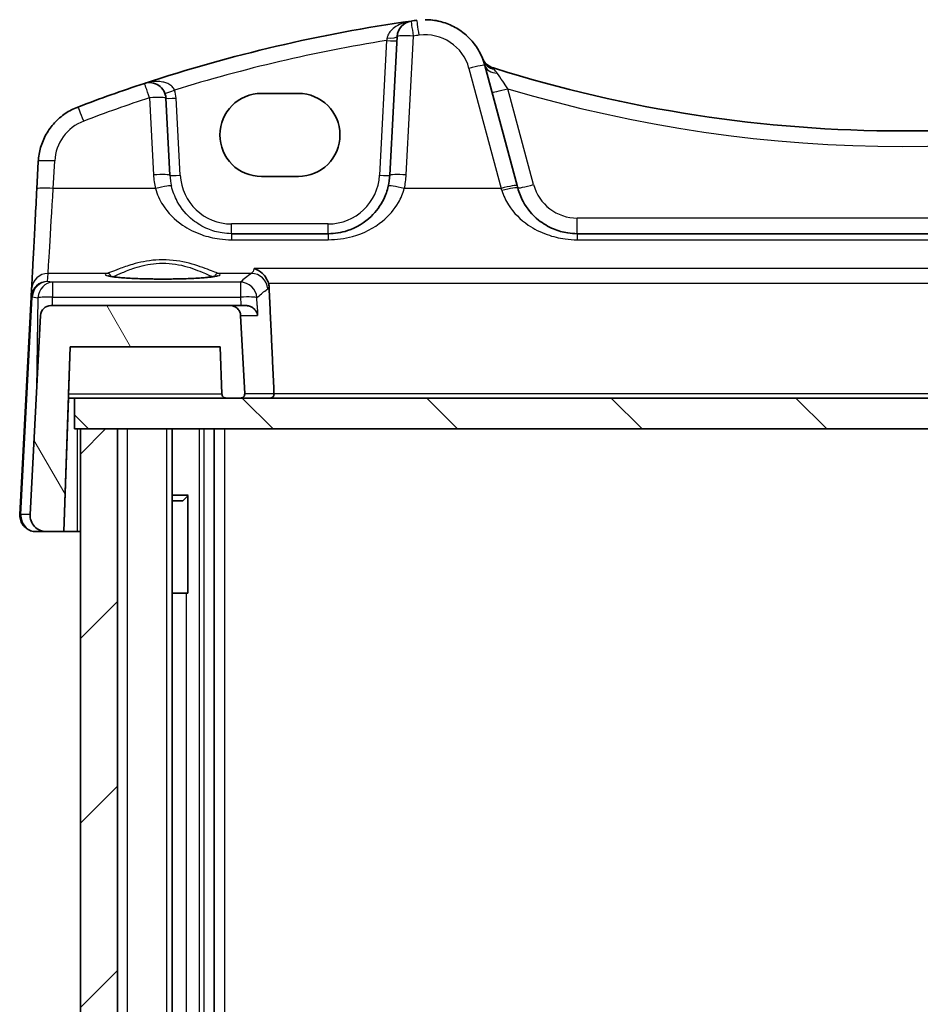
# Model space of a CAD drawing. Units: millimetres. Extents: x 22 to 2603, y 12 to 574.
# Drawn here: x 1228 to 1271, y 253 to 301 of the extents above; entities that cross this region are included whole.
import ezdxf

# ---------------------------------------------------------------- set-up
doc = ezdxf.new("R2010")
doc.units = ezdxf.units.MM
doc.header["$LTSCALE"] = 1.5
doc.layers.add('Hatch (ISO)', color=1, linetype='Continuous', lineweight=18, true_color=0xff0000)
doc.layers.add('Visible (ISO)', color=7, linetype='Continuous', lineweight=35)
doc.layers.add('Visible Narrow (ISO)', color=7, linetype='Continuous', lineweight=25)

msp = doc.modelspace()

# ---------------------------------------------------------------- hatches: boundary and pattern name
at = {"layer": 'Hatch (ISO)'}
h = msp.add_hatch(dxfattribs=at)
h.set_pattern_fill('ANSI31', color=256, scale=50.8, angle=75.00018, style=0)
h.set_pattern_definition([(120.0002, (589.25, 15.53), (-5.49925, -3.175017), [])])
edge = h.paths.add_edge_path()
edge.add_spline(control_points=[(1237.4204, 282.5639), (1237.4212, 282.5409), (1237.4269, 282.515), (1237.4449, 282.4715), (1237.4614, 282.4469), (1237.4963, 282.412), (1237.5209, 282.3956), (1237.5665, 282.3767), (1237.5956, 282.3709), (1237.6203, 282.3709)], knot_values=[0.0006874, 0.0006874, 0.0006874, 0.0006874, 0.0074048, 0.0074048, 0.0148096, 0.0148096, 0.0222144, 0.0222144, 0.0296193, 0.0296193, 0.0296193, 0.0296193], degree=3, periodic=0)
edge.add_line((1237.6203, 282.3709), (1238.3291, 282.3709))
edge.add_spline(control_points=[(1238.3291, 282.3709), (1238.3538, 282.3709), (1238.3828, 282.3767), (1238.4284, 282.3956), (1238.453, 282.412), (1238.488, 282.4469), (1238.5044, 282.4715), (1238.5233, 282.5171), (1238.5291, 282.5462), (1238.5291, 282.5743), (1238.529, 282.5778), (1238.5288, 282.5813)], knot_values=[0.0296193, 0.0296193, 0.0296193, 0.0296193, 0.0370241, 0.0370241, 0.0444289, 0.0444289, 0.0518337, 0.0518337, 0.0592385, 0.0592385, 0.0602627, 0.0602627, 0.0602627, 0.0602627], degree=3, periodic=0)
edge.add_line((1238.5288, 282.5813), (1238.3288, 286.397))
edge.add_spline(control_points=[(1238.3288, 286.397), (1238.3259, 286.4524), (1238.3118, 286.5131), (1238.2678, 286.6192), (1238.2267, 286.6808), (1238.1394, 286.7681), (1238.0779, 286.8092), (1237.9639, 286.8564), (1237.8912, 286.8709), (1237.8295, 286.8709)], knot_values=[0.1506566, 0.1506566, 0.1506566, 0.1506566, 0.1666083, 0.1666083, 0.1851203, 0.1851203, 0.2036324, 0.2036324, 0.2221444, 0.2221444, 0.2221444, 0.2221444], degree=3, periodic=0)
edge.add_line((1237.8295, 286.8709), (1229.0908, 286.8709))
edge.add_ellipse((1229.0908, 286.3709), major_axis=(0.3627, 0.3442), ratio=1, start_angle=46.5, end_angle=133.5)
edge.add_line((1228.5915, 286.397), (1228.084, 276.7127))
edge.add_ellipse((1228.8829, 276.6709), major_axis=(-0.5803, -0.5507), ratio=1, start_angle=313.5, end_angle=406.5)
edge.add_line((1228.8829, 275.8709), (1229.7255, 275.8709))
edge.add_line((1229.7255, 275.8709), (1230.0398, 284.8709))
edge.add_line((1230.0398, 284.8709), (1237.3398, 284.8709))
edge.add_line((1237.3398, 284.8709), (1237.4204, 282.5639))
edge = h.paths.add_edge_path()
edge.add_spline(control_points=[(1303.2502, 286.8709), (1303.1884, 286.8709), (1303.1158, 286.8564), (1303.0018, 286.8092), (1302.9402, 286.7681), (1302.853, 286.6808), (1302.8118, 286.6192), (1302.7679, 286.5131), (1302.7537, 286.4524), (1302.7508, 286.397)], knot_values=[0.0740481, 0.0740481, 0.0740481, 0.0740481, 0.0925602, 0.0925602, 0.1110722, 0.1110722, 0.1295842, 0.1295842, 0.1455359, 0.1455359, 0.1455359, 0.1455359], degree=3, periodic=0)
edge.add_line((1302.7508, 286.397), (1302.5509, 282.5813))
edge.add_spline(control_points=[(1302.5509, 282.5813), (1302.5507, 282.5778), (1302.5506, 282.5743), (1302.5506, 282.5462), (1302.5564, 282.5171), (1302.5753, 282.4715), (1302.5917, 282.4469), (1302.6266, 282.412), (1302.6513, 282.3956), (1302.6969, 282.3767), (1302.7259, 282.3709), (1302.7506, 282.3709)], knot_values=[0.0582144, 0.0582144, 0.0582144, 0.0582144, 0.0592385, 0.0592385, 0.0666433, 0.0666433, 0.0740481, 0.0740481, 0.0814529, 0.0814529, 0.0888578, 0.0888578, 0.0888578, 0.0888578], degree=3, periodic=0)
edge.add_line((1302.7506, 282.3709), (1303.4594, 282.3709))
edge.add_spline(control_points=[(1303.4594, 282.3709), (1303.4841, 282.3709), (1303.5131, 282.3767), (1303.5587, 282.3956), (1303.5834, 282.412), (1303.6183, 282.4469), (1303.6347, 282.4715), (1303.6527, 282.515), (1303.6585, 282.5409), (1303.6593, 282.5639)], knot_values=[0.0888578, 0.0888578, 0.0888578, 0.0888578, 0.0962626, 0.0962626, 0.1036674, 0.1036674, 0.1110722, 0.1110722, 0.1177896, 0.1177896, 0.1177896, 0.1177896], degree=3, periodic=0)
edge.add_line((1303.6593, 282.5639), (1303.7398, 284.8709))
edge.add_line((1303.7398, 284.8709), (1311.0398, 284.8709))
edge.add_line((1311.0398, 284.8709), (1311.3541, 275.8709))
edge.add_line((1311.3541, 275.8709), (1312.1968, 275.8709))
edge.add_ellipse((1312.1968, 276.6709), major_axis=(0.5803, -0.5507), ratio=1, start_angle=313.5, end_angle=406.5)
edge.add_line((1312.9957, 276.7127), (1312.4882, 286.397))
edge.add_ellipse((1311.9889, 286.3709), major_axis=(-0.3627, 0.3442), ratio=1, start_angle=226.5, end_angle=313.5)
edge.add_line((1311.9889, 286.8709), (1303.2502, 286.8709))
h = msp.add_hatch(dxfattribs=at)
h.set_pattern_fill('ANSI31', color=256, scale=50.8, angle=90.00021, style=0)
h.set_pattern_definition([(135.0002, (589.25, 15.53), (-4.49011, -4.490145), [])])
h.paths.add_polyline_path([(1310.8398, 282.3709), (1303.4594, 282.3709), (1302.7506, 282.3709), (1238.3291, 282.3709), (1237.6203, 282.3709), (1230.2398, 282.3709), (1230.2398, 280.8709), (1230.5398, 280.8709), (1232.3398, 280.8709), (1308.7398, 280.8709), (1310.5398, 280.8709), (1310.8398, 280.8709)])
h = msp.add_hatch(dxfattribs=at)
h.set_pattern_fill('ANSI31', color=256, scale=50.8, style=0)
h.set_pattern_definition([(45, (589.25, 15.53), (-4.49013, 4.49013), [])])
h.paths.add_polyline_path([(1310.5398, 280.8709), (1308.7398, 280.8709), (1308.7398, 224.8709), (1310.5398, 224.8709)])
h.paths.add_polyline_path([(1232.3398, 280.8709), (1230.5398, 280.8709), (1230.5398, 224.8709), (1232.3398, 224.8709)])

# ---------------------------------------------------------------- linework, layer by layer
at = {"layer": 'Visible (ISO)'}
for p, q in [((1247.3149, 300.7837), (1247.3149, 300.7837)), ((1245.9429, 299.9669), (1245.5889, 293.2139)), ((1251.779, 292.7147), (1250.2127, 298.5601)), ((1239.34, 297.1961), (1241.14, 297.1961)), ((1234.8909, 293.2139), (1234.6943, 296.9654)), ((1228.4842, 293.8881), (1228.414, 292.5495)), ((1241.14, 293.1531), (1239.34, 293.1531)), ((1242.593, 290.3709), (1237.8868, 290.3709)), ((1286.3709, 290.3709), (1254.709, 290.3709)), ((1228.1589, 287.6817), (1228.1383, 287.2881)), ((1228.1383, 287.2881), (1227.584, 276.7127)), ((1228.1383, 287.2881), (1228.1383, 287.2881)), ((1237.8295, 286.8709), (1229.0908, 286.8709)), ((1238.5989, 286.8709), (1237.8295, 286.8709)), ((1228.5915, 286.397), (1228.084, 276.7127)), ((1238.5288, 282.5813), (1238.3288, 286.397)), ((1229.7255, 275.8709), (1230.0398, 284.8709)), ((1229.9593, 282.5639), (1230.0399, 284.8709)), ((1230.0398, 284.8709), (1237.3398, 284.8709)), ((1237.3398, 284.8709), (1237.4204, 282.5639)), ((1229.9526, 282.3709), (1229.7256, 275.8709)), ((1229.9526, 282.3709), (1230.2398, 282.3709)), ((1310.8398, 282.3709), (1230.2398, 282.3709)), ((1230.2398, 282.3709), (1230.2398, 280.8709)), ((1237.6203, 282.3709), (1238.3291, 282.3709)), ((1230.2398, 280.8709), (1310.8398, 280.8709)), ((1232.3398, 280.8709), (1230.5398, 280.8709)), ((1230.5398, 280.8709), (1230.5398, 224.8709)), ((1232.3398, 224.8709), (1232.3398, 280.8709)), ((1234.9937, 280.8709), (1234.9937, 224.8709)), ((1237.0399, 280.8709), (1237.0399, 224.8709)), ((1234.9937, 277.6469), (1235.7789, 277.6469)), ((1235.5139, 277.3709), (1235.7616, 277.6187)), ((1235.7616, 277.6264), (1235.7616, 272.8709)), ((1235.5139, 277.3709), (1234.9937, 277.3709)), ((1228.3829, 275.8709), (1228.8829, 275.8709)), ((1228.8829, 275.8709), (1229.7255, 275.8709)), ((1229.7256, 275.8709), (1229.7255, 275.8709)), ((1230.3899, 275.8709), (1229.7256, 275.8709)), ((1230.5398, 275.8709), (1230.3899, 275.8709)), ((1235.673, 272.8709), (1234.9937, 272.8709)), ((1235.673, 272.8709), (1235.7616, 272.8709))]:
    msp.add_line(p, q, dxfattribs=at)
for centre, radius, start, end in [((1246.7418, 299.925), 0.8, 98.05077, 177), ((1250.8369, 299.2104), 0.8, 202.05225, 252.46066), ((1233.8954, 296.9235), 0.8, 3, 108.25106), ((1229.0908, 286.3709), 0.5, 90, 177), ((1228.8829, 276.6709), 0.8, 177, 270)]:
    msp.add_arc(centre, radius, start, end, dxfattribs=at)
for centre, major_axis, ratio, start_param, end_param in [((1257.1335, 226.4563), (-53.0321, -53.034), 0.9999998, 4.0674853, 4.245514), ((1257.1356, 226.6423), (74.9146, 0.0053), 0.9986586, 1.7114277, 1.8896721), ((1257.1335, 226.4563), (-53.0324, -53.0336), 0.9999997, 4.0637742, 4.0674912), ((1270.54, 361.5512), (-46.7957, -46.7974), 0.9999998, 0.4792618, 0.4806517), ((1270.54, 361.5512), (-46.7957, -46.7974), 0.9999998, 0.4806517, 0.7853806), ((1257.1507, 226.8337), (-74.8506, -0.0035), 0.9969825, 5.031784, 5.0776521), ((1239.34, 295.1746), (0.1167, 2.0181), 0.9999983, 0.05777, 3.1993626), ((1241.14, 295.1746), (-0.1167, -2.0181), 0.9999983, 0.05777, 3.1993626), ((1242.5641, 293.3708), (3.0289, 0.0001), 0.9950678, 6.0550812, 6.2310427), ((1251.6675, 293.1306), (1.4201, -5.3), 0.00001, 1.4694705, 1.4922606), ((1229.9596, 282.5709), (-0.007, -0.2), 0.00001, 4.747297, 6.2831881)]:
    msp.add_ellipse(centre, major_axis=major_axis, ratio=ratio, start_param=start_param, end_param=end_param, dxfattribs=at)
for points, knots in [([(1250.0955, 298.91), (1250.0064, 299.1299), (1249.8912, 299.3391), (1249.6148, 299.7246), (1249.4536, 299.9008), (1249.0943, 300.2106), (1248.8962, 300.3441), (1248.4743, 300.5608), (1248.2504, 300.6439), (1247.7893, 300.7554), (1247.5521, 300.7837), (1247.3149, 300.7837)], [0.3848848, 0.3848848, 0.3848848, 0.3848848, 0.6220671, 0.6220671, 0.8592494, 0.8592494, 1.0964317, 1.0964317, 1.333614, 1.333614, 1.5707963, 1.5707963, 1.5707963, 1.5707963]), ([(1270.54, 295.3709), (1271.8844, 295.3709), (1273.2289, 295.4119), (1275.9128, 295.5756), (1277.2523, 295.6984), (1279.9213, 296.0254), (1281.2508, 296.2295), (1283.8949, 296.7184), (1285.2096, 297.0032), (1287.819, 297.6522), (1289.1138, 298.0165), (1290.3963, 298.4199)], [0, 0, 0, 0, 0.06094578, 0.06094578, 0.12189156, 0.12189156, 0.18283733, 0.18283733, 0.24378311, 0.24378311, 0.30472889, 0.30472889, 0.30472889, 0.30472889]), ([(1228.4842, 293.8881), (1228.4963, 294.1186), (1228.5351, 294.3477), (1228.6641, 294.791), (1228.7542, 295.0051), (1228.9812, 295.4071), (1229.118, 295.595), (1229.431, 295.9344), (1229.6071, 296.0859), (1229.9894, 296.3447), (1230.1955, 296.452), (1230.4112, 296.5342)], [-1.5184364, -1.5184364, -1.5184364, -1.5184364, -1.2876096, -1.2876096, -1.0567828, -1.0567828, -0.825956, -0.825956, -0.5951292, -0.5951292, -0.3643024, -0.3643024, -0.3643024, -0.3643024]), ([(1228.414, 292.5495), (1228.3879, 292.0516), (1228.3621, 291.5592), (1228.3132, 290.6247), (1228.29, 290.1826), (1228.2481, 289.3837), (1228.2294, 289.027), (1228.198, 288.4271), (1228.1852, 288.1841), (1228.1667, 287.831), (1228.161, 287.7209), (1228.1589, 287.6817)], [-1.4922565, -1.4922565, -1.4922565, -1.4922565, -1.2095132, -1.2095132, -0.9267698, -0.9267698, -0.6440265, -0.6440265, -0.3612832, -0.3612832, -0.0785398, -0.0785398, -0.0785398, -0.0785398]), ([(1245.5146, 292.6894), (1245.4631, 292.4686), (1245.3867, 292.2551), (1245.1331, 291.7354), (1244.9235, 291.4504), (1244.3517, 290.8993), (1243.9612, 290.6615), (1243.2282, 290.4225), (1242.9112, 290.3709), (1242.593, 290.3709)], [-0.52534491, -0.52534491, -0.52534491, -0.52534491, -0.43892776, -0.43892776, -0.30066032, -0.30066032, -0.12091266, -0.12091266, 0, 0, 0, 0]), ([(1254.709, 290.3709), (1254.5547, 290.3709), (1254.4004, 290.3829), (1254.007, 290.4439), (1253.7728, 290.5107), (1253.2897, 290.7125), (1253.0467, 290.8579), (1252.522, 291.28), (1252.2631, 291.5874), (1251.9605, 292.1464), (1251.8725, 292.3658), (1251.8112, 292.5944)], [0, 0, 0, 0, 0.05861581, 0.05861581, 0.1524011, 0.1524011, 0.2648083, 0.2648083, 0.42250517, 0.42250517, 0.51288953, 0.51288953, 0.51288953, 0.51288953]), ([(1239.6815, 287.9616), (1239.6568, 288.0459), (1239.6213, 288.1252), (1239.5224, 288.292), (1239.4543, 288.3737), (1239.2669, 288.5486), (1239.1339, 288.6278), (1238.9983, 288.6742), (1238.9971, 288.6746), (1238.9959, 288.675)], [-0.12267256, -0.12267256, -0.12267256, -0.12267256, -0.09453993, -0.09453993, -0.05774011, -0.05774011, 0, 0, 0.00051187, 0.00051187, 0.00051187, 0.00051187]), ([(1237.2149, 288.3272), (1237.2149, 288.3274), (1237.2087, 288.3244), (1237.1728, 288.3126), (1237.1212, 288.3001), (1237.0023, 288.2795), (1236.9422, 288.2708), (1236.8004, 288.2533), (1236.7175, 288.2446), (1236.5326, 288.228), (1236.4301, 288.2202), (1236.2091, 288.2056), (1236.0903, 288.199), (1235.8402, 288.1872), (1235.7087, 288.1821), (1235.4366, 288.1736), (1235.296, 288.1701), (1235.0093, 288.165), (1234.8633, 288.1634), (1234.5698, 288.1619), (1234.4222, 288.1621), (1234.1293, 288.1643), (1233.984, 288.1663), (1233.6995, 288.1721), (1233.5602, 288.1759), (1233.2914, 288.1851), (1233.1618, 288.1906), (1232.9159, 288.203), (1232.7995, 288.21), (1232.5834, 288.2252), (1232.4835, 288.2334), (1232.3034, 288.2507), (1232.2231, 288.2598), (1232.0855, 288.2783), (1232.0276, 288.2876), (1231.9389, 288.305), (1231.9059, 288.3133), (1231.8728, 288.3237), (1231.8649, 288.3273), (1231.865, 288.3272)], [-1.4101308, -1.4101308, -1.4101308, -1.4101308, -1.3352586, -1.3352586, -1.1437117, -1.1437117, -1.0023299, -1.0023299, -0.8510707, -0.8510707, -0.6956705, -0.6956705, -0.5384763, -0.5384763, -0.3804687, -0.3804687, -0.2220866, -0.2220866, -0.0635379, -0.0635379, 0.0950716, 0.0950716, 0.2536749, 0.2536749, 0.4122009, 0.4122009, 0.5705295, 0.5705295, 0.7284183, 0.7284183, 0.8853458, 0.8853458, 1.0401012, 1.0401012, 1.1895665, 1.1895665, 1.3249521, 1.3249521, 1.4101233, 1.4101233, 1.4101233, 1.4101233]), ([(1238.3288, 286.397), (1238.3259, 286.4524), (1238.3118, 286.5131), (1238.2678, 286.6192), (1238.2267, 286.6808), (1238.1394, 286.7681), (1238.0779, 286.8092), (1237.9639, 286.8564), (1237.8912, 286.8709), (1237.8295, 286.8709)], [0.150656631, 0.150656631, 0.150656631, 0.150656631, 0.166608291, 0.166608291, 0.185120324, 0.185120324, 0.203632356, 0.203632356, 0.222144389, 0.222144389, 0.222144389, 0.222144389]), ([(1238.5989, 286.8709), (1238.6223, 286.8709), (1238.6453, 286.8694), (1238.7339, 286.858), (1238.7944, 286.8381), (1238.9204, 286.7749), (1238.9801, 286.7261), (1239.0952, 286.593), (1239.1397, 286.4984), (1239.1559, 286.3991), (1239.1561, 286.3981), (1239.1562, 286.397)], [-0.10842059, -0.10842059, -0.10842059, -0.10842059, -0.10040033, -0.10040033, -0.07707934, -0.07707934, -0.04573974, -0.04573974, 0, 0, 0.00048741, 0.00048741, 0.00048741, 0.00048741]), ([(1237.4204, 282.5639), (1237.4212, 282.5409), (1237.4269, 282.515), (1237.4449, 282.4715), (1237.4614, 282.4469), (1237.4963, 282.412), (1237.5209, 282.3956), (1237.5665, 282.3767), (1237.5956, 282.3709), (1237.6203, 282.3709)], [0.000687439, 0.000687439, 0.000687439, 0.000687439, 0.007404813, 0.007404813, 0.014809626, 0.014809626, 0.022214439, 0.022214439, 0.029619252, 0.029619252, 0.029619252, 0.029619252]), ([(1238.3291, 282.3709), (1238.3538, 282.3709), (1238.3828, 282.3767), (1238.4284, 282.3956), (1238.453, 282.412), (1238.488, 282.4469), (1238.5044, 282.4715), (1238.5233, 282.5171), (1238.5291, 282.5462), (1238.5291, 282.5743), (1238.529, 282.5778), (1238.5288, 282.5813)], [0.029619252, 0.029619252, 0.029619252, 0.029619252, 0.037024065, 0.037024065, 0.044428878, 0.044428878, 0.051833691, 0.051833691, 0.059238504, 0.059238504, 0.060262652, 0.060262652, 0.060262652, 0.060262652]), ([(1239.778, 282.3709), (1239.7785, 282.3709), (1239.7791, 282.3709), (1239.808, 282.3712), (1239.8365, 282.3791), (1239.8818, 282.4067), (1239.8999, 282.4228), (1239.9268, 282.4594), (1239.9367, 282.4778), (1239.95, 282.5165), (1239.954, 282.5356), (1239.9559, 282.5642), (1239.956, 282.5728), (1239.9556, 282.5813)], [-0.085637586, -0.085637586, -0.085637586, -0.085637586, -0.085315897, -0.085315897, -0.069972939, -0.069972939, -0.058731552, -0.058731552, -0.05017464, -0.05017464, -0.042881123, -0.042881123, -0.03971606, -0.03971606, -0.03971606, -0.03971606]), ([(1227.584, 276.7127), (1227.5796, 276.6279), (1227.5888, 276.5423), (1227.6335, 276.3782), (1227.6691, 276.2998), (1227.7632, 276.1579), (1227.8217, 276.0945), (1227.9558, 275.989), (1228.0315, 275.9471), (1228.1924, 275.8892), (1228.2776, 275.8732), (1228.3698, 275.871), (1228.3763, 275.8709), (1228.3829, 275.8709)], [-0.0523599, -0.0523599, -0.0523599, -0.0523599, 0.2664015, 0.2664015, 0.5853278, 0.5853278, 0.9048436, 0.9048436, 1.2251417, 1.2251417, 1.5461065, 1.5461065, 1.5707963, 1.5707963, 1.5707963, 1.5707963])]:
    msp.add_open_spline(points, degree=3, knots=knots, dxfattribs=at)
for points, degree in [([(1239.7139, 287.7667), (1239.7108, 287.8328), (1239.7, 287.8983), (1239.6815, 287.9616)], 3), ([(1239.7139, 287.7667), (1239.8348, 285.1725), (1239.9556, 282.5813)], 2)]:
    msp.add_open_spline(points, degree=degree, dxfattribs=at)
at = {"layer": 'Visible Narrow (ISO)'}
for p, q in [((1246.3878, 293.2348), (1246.7418, 299.9878)), ((1245.4332, 299.7699), (1245.0896, 293.2139)), ((1249.44, 298.4158), (1251.0062, 292.5704)), ((1252.584, 292.7596), (1251.3337, 297.4254)), ((1233.8954, 296.9863), (1234.092, 293.2348)), ((1235.3903, 293.2139), (1235.1937, 296.9654)), ((1229.2129, 292.5704), (1229.2831, 293.909)), ((1234.1862, 292.5704), (1229.2129, 292.5704)), ((1251.0062, 292.5704), (1246.2937, 292.5704)), ((1242.5931, 290.8447), (1237.8868, 290.8447)), ((1286.3709, 291.129), (1254.709, 291.129)), ((1237.8868, 290.0769), (1242.593, 290.0769)), ((1254.709, 290.0769), (1286.3709, 290.0769)), ((1228.9375, 288.0493), (1228.9578, 288.4374)), ((1231.8321, 288.4374), (1228.9578, 288.4374)), ((1238.8533, 288.4374), (1237.2477, 288.4374)), ((1302.084, 288.675), (1238.9959, 288.675)), ((1229.1836, 288.0102), (1228.9375, 288.0493)), ((1238.322, 288.0102), (1229.1836, 288.0102)), ((1239.6815, 287.9616), (1301.3984, 287.9616)), ((1227.6367, 276.7127), (1228.191, 287.2881)), ((1228.1917, 287.2986), (1228.4691, 287.2545)), ((1228.4691, 287.2545), (1228.4029, 282.7987)), ((1229.1775, 286.8709), (1229.1836, 287.2824)), ((1229.1836, 287.2824), (1238.322, 287.2824)), ((1238.3288, 286.397), (1239.1562, 286.397)), ((1237.4204, 282.5639), (1229.9593, 282.5639)), ((1239.9556, 282.5813), (1238.5288, 282.5813)), ((1301.1242, 282.5813), (1239.9556, 282.5813)), ((1230.3899, 275.8709), (1230.3899, 280.8709)), ((1232.3398, 280.8709), (1232.3398, 224.8709)), ((1232.805, 280.8709), (1232.805, 224.8709)), ((1234.7146, 280.8709), (1234.7146, 224.8709)), ((1236.3191, 280.8709), (1236.3191, 224.8709)), ((1236.5399, 280.8709), (1236.5399, 224.8709)), ((1237.5399, 280.8709), (1237.5399, 224.8709)), ((1228.084, 276.7127), (1227.6367, 276.7127)), ((1235.673, 272.8709), (1235.673, 232.8709))]:
    msp.add_line(p, q, dxfattribs=at)
for centre, radius, start, end in [((1247.3149, 297.7837), 3, 14.99999, 89.99999), ((1247.3149, 297.8464), 2.2, 14.99998, 97.83778), ((1250.8369, 299.2104), 0.8, 202.05227, 252.46068), ((1233.8954, 296.8974), 1.3, 2.99999, 20.61471), ((1231.4801, 293.7939), 2.2, 110.87297, 176.99998), ((1237.8868, 293.3709), 3, 182.99998, 193.13002), ((1237.8868, 293.3447), 2.5, 182.99999, 269.99999), ((1242.5931, 293.3447), 2.5, 269.99999, 356.99999), ((1254.709, 293.329), 2.2, 194.99999, 269.99999)]:
    msp.add_arc(centre, radius, start, end, dxfattribs=at)
for centre, major_axis, ratio, start_param, end_param in [((1246.7418, 299.925), (-0.112, 0.7921), 0.0110179, 4.7901537, 6.2831858), ((1247.0149, 299.9631), (-0.1091, 0.7925), 0.0107282, 4.7901941, 6.2831858), ((1245.4435, 299.993), (0.4993, -0.0262), 0.1974816, 4.7462479, 6.2831891), ((1246.7418, 299.925), (-0.7989, 0.0419), 0.078352, 4.7164989, 6.283189), ((1257.1335, 226.5191), (52.4667, 52.4679), 0.9999997, 0.9221817, 0.9258987), ((1257.1335, 226.4982), (-52.4664, -52.4683), 0.9999998, 4.0853198, 4.2282952), ((1245.4332, 299.796), (0.4993, -0.0262), 0.0522642, 4.7151317, 6.283189), ((1249.44, 298.3531), (0.7727, 0.2071), 0.0758023, 0.0000036, 1.5504918), ((1250.8842, 299.0875), (-0.7514, -0.2745), 0.9038459, 0.0000081, 0.9697192), ((1250.9854, 298.7672), (-0.7727, -0.2071), 0.709872, 0.0000051, 1.1600394), ((1250.4435, 297.6568), (0.24, 0.7631), 0.0157257, 0.0000011, 0.3606792), ((1233.8954, 296.9235), (-0.2505, 0.7598), 0.0246369, 4.7869713, 6.2831865), ((1235.1122, 297.3812), (-0.468, -0.176), 0.0489945, 0.0000035, 1.5523722), ((1251.3337, 297.4673), (-0.7727, -0.2071), 0.0505582, 0.0000036, 1.557254), ((1270.54, 361.5931), (47.3614, 47.3631), 0.9999998, 3.6361467, 4.2177994), ((1257.1335, 226.5191), (52.4667, 52.4679), 0.9999997, 1.1039275, 1.1496887), ((1233.8954, 296.9235), (0.7989, 0.0419), 0.0783524, 0.0000037, 1.5666938), ((1235.1937, 296.9916), (-0.4993, -0.0262), 0.0522646, 0.0000037, 1.568061), ((1230.6962, 295.7867), (-0.285, 0.7475), 0.0280267, 4.7857662, 6.2831866), ((1229.2831, 293.8462), (-0.7989, 0.0419), 0.078352, 4.7164989, 6.283189), ((1234.092, 293.172), (0.7989, 0.0419), 0.0783524, 0.0000037, 1.5666938), ((1237.8868, 293.4336), (2.687, 2.687), 0.9999997, 2.4085425, 2.585345), ((1246.3878, 293.172), (-0.7989, 0.0419), 0.078352, 4.7164989, 6.283189), ((1242.593, 293.4336), (2.687, 2.687), 0.9999997, 5.2686129, 5.4454154), ((1235.3903, 293.24), (-0.4993, -0.0262), 0.0522646, 0.0000037, 1.568061), ((1245.0896, 293.24), (0.4993, -0.0262), 0.0522642, 4.7151317, 6.283189), ((1252.5839, 292.8015), (-0.7727, -0.2071), 0.0505582, 0.0000036, 1.557254), ((1229.2129, 292.5077), (-0.7989, 0.0419), 0.078352, 4.7164989, 6.283189), ((1229.2347, 292.9235), (-0.2778, -4.5), 0.00001, 0.0785427, 1.4922581), ((1234.1862, 292.5077), (0.7791, 0.1817), 0.0764209, 0.0000036, 1.5529761), ((1246.2937, 292.5077), (-0.7791, 0.1817), 0.0764192, 4.7302165, 6.2831889), ((1251.0062, 292.5077), (0.7727, 0.2071), 0.0758023, 0.0000036, 1.5504918), ((1250.8948, 292.9235), (1.4201, -4.5), 0.00001, 1.4694612, 1.4922514), ((1251.0385, 292.3874), (0.7727, 0.2071), 0.0977443, 0.0000036, 1.5446157), ((1237.8868, 290.8709), (0, -0.5), 0.00001, 6.2831727, 7.8016217), ((1242.5931, 290.8709), (0, -0.5), 0.00001, 6.2831752, 7.8016217), ((1254.709, 291.1709), (0, -0.8), 0.00001, 6.2831178, 7.8015879), ((1237.8868, 289.5709), (0, 0.8), 0.00001, 0.0007397, 0.8864477), ((1242.593, 289.5709), (0, 0.8), 0.00001, 6.2831178, 7.1690681), ((1254.709, 289.5709), (0, 0.8), 0.00001, 6.2831178, 7.1690681), ((1228.9578, 287.6398), (-0.7989, 0.0419), 0.9969089, 4.7646344, 6.2831853), ((1234.5399, 288.3818), (2.7983, 0), 0.078702, 2.8865593, 6.5382112), ((1231.8321, 288.238), (-0.0578, 0.1915), 0.9648612, 4.6921338, 5.9799642), ((1237.2477, 288.238), (0.0578, 0.1915), 0.9648631, 0.3032292, 1.5910533), ((1449.7898, 286.5969), (-212.229, -0.0001), 0.0787024, 6.1727691, 6.1984668), ((1238.8533, 287.6398), (-0.4631, 0.6523), 0.9908836, 4.1518987, 5.6615297), ((1228.9375, 287.2518), (-0.6848, -0.4173), 0.992567, 4.1684427, 5.6519136), ((1228.9375, 287.2518), (0.1674, 0.7824), 0.9325186, 0.2255567, 1.7090275), ((1229.1836, 287.2127), (0.1255, 0.7901), 0.8938556, 0.1758989, 1.6593698), ((1229.1836, 287.2127), (0, 0.8), 0.00001, 0.0785272, 1.4835297), ((1238.322, 287.2127), (0, 0.8), 0.00001, 0.0785492, 1.4835346), ((1238.322, 287.2127), (-0.5438, 0.5868), 0.9933639, 4.0208222, 5.532459), ((1228.9347, 287.1989), (0.5443, -0.6185), 0.942452, 3.873676, 3.9087559), ((1228.6376, 287.2619), (-0.4993, 0.0262), 0.0123537, 5.8201884, 6.283189), ((1228.6383, 287.2724), (-0.4981, 0.0437), 0.058018, 0.0027602, 0.4638012), ((1228.4881, 287.225), (-0.2047, 0.2528), 0.854183, 0.7238458, 0.758973), ((1229.1836, 287.2127), (-0.7999, 0.0119), 0.0871462, 4.7136868, 5.8183194), ((1238.322, 287.2127), (0.7992, 0.0358), 0.0870691, 0.0890446, 1.5668973), ((1228.0833, 276.6866), (-0.4993, 0.0262), 0.0123537, 5.8201884, 6.283189), ((1228.3829, 276.6709), (0, 0.8), 0.9340184, 1.5184364, 3.1415927)]:
    msp.add_ellipse(centre, major_axis=major_axis, ratio=ratio, start_param=start_param, end_param=end_param, dxfattribs=at)
for points, knots in [([(1246.6297, 300.7171), (1246.5078, 300.6999), (1246.3866, 300.6716), (1246.1314, 300.5862), (1245.9982, 300.5242), (1245.7858, 300.3854), (1245.7012, 300.3152), (1245.5764, 300.1728), (1245.5311, 300.1054), (1245.4786, 299.9878), (1245.4637, 299.9408), (1245.4553, 299.8936)], [-0.00071892, -0.00071892, -0.00071892, -0.00071892, 0.05167832, 0.05167832, 0.11396483, 0.11396483, 0.16187753, 0.16187753, 0.19873345, 0.19873345, 0.2217684, 0.2217684, 0.2217684, 0.2217684]), ([(1245.4553, 299.8936), (1245.4516, 299.8732), (1245.448, 299.8527), (1245.4406, 299.8114), (1245.4369, 299.7906), (1245.4332, 299.7699)], [-0.019901574, -0.019901574, -0.019901574, -0.019901574, -0.009950787, -0.009950787, 0, 0, 0, 0]), ([(1250.6639, 298.3721), (1250.6404, 298.3997), (1250.6216, 298.4206), (1250.6013, 298.4425), (1250.5965, 298.4474), (1250.5958, 298.4476)], [-0.058596694, -0.058596694, -0.058596694, -0.058596694, -0.024636318, -0.024636318, 0, 0, 0, 0]), ([(1250.8116, 298.1816), (1250.7853, 298.2192), (1250.7592, 298.2541), (1250.7087, 298.3187), (1250.6845, 298.3479), (1250.6639, 298.3721)], [-0.058202249, -0.058202249, -0.058202249, -0.058202249, -0.029870042, -0.029870042, 0, 0, 0, 0]), ([(1251.3337, 297.4254), (1251.2497, 297.5486), (1251.1655, 297.6712), (1250.9843, 297.9339), (1250.8891, 298.0709), (1250.8116, 298.1816)], [-0.21537056, -0.21537056, -0.21537056, -0.21537056, -0.14911712, -0.14911712, -0.06567613, -0.06567613, -0.06567613, -0.06567613]), ([(1235.1122, 297.3551), (1235.0977, 297.3899), (1235.079, 297.4234), (1235.0211, 297.5051), (1234.9768, 297.5495), (1234.8704, 297.6303), (1234.8067, 297.6653), (1234.679, 297.7179), (1234.6146, 297.7373), (1234.4447, 297.7736), (1234.3375, 297.7831), (1234.132, 297.7816), (1234.0339, 297.7725), (1233.8381, 297.7392), (1233.7401, 297.7147), (1233.6449, 297.6833)], [0, 0, 0, 0, 0.01835894, 0.01835894, 0.04773324, 0.04773324, 0.0802765, 0.0802765, 0.10987335, 0.10987335, 0.15611478, 0.15611478, 0.19797948, 0.19797948, 0.24054866, 0.24054866, 0.24054866, 0.24054866]), ([(1234.1862, 292.5704), (1234.2638, 292.2878), (1234.3861, 292.0167), (1234.7888, 291.3851), (1235.1168, 291.0545), (1235.7815, 290.6005), (1236.0893, 290.4442), (1236.7011, 290.2273), (1236.9977, 290.1555), (1237.496, 290.0898), (1237.6915, 290.0769), (1237.8868, 290.0769)], [-0.52533737, -0.52533737, -0.52533737, -0.52533737, -0.42250742, -0.42250742, -0.26476379, -0.26476379, -0.1523952, -0.1523952, -0.05861354, -0.05861354, 0, 0, 0, 0]), ([(1237.8868, 290.3709), (1237.7326, 290.3709), (1237.5783, 290.3829), (1237.1849, 290.4439), (1236.9507, 290.5107), (1236.4677, 290.7124), (1236.2247, 290.8577), (1235.7, 291.2799), (1235.441, 291.5873), (1235.1231, 292.1745), (1235.0266, 292.4266), (1234.9653, 292.6894)], [0, 0, 0, 0, 0.05861354, 0.05861354, 0.1523952, 0.1523952, 0.26476379, 0.26476379, 0.42250742, 0.42250742, 0.52533737, 0.52533737, 0.52533737, 0.52533737]), ([(1242.593, 290.0769), (1242.9961, 290.0769), (1243.3976, 290.1325), (1244.326, 290.3895), (1244.8207, 290.6453), (1245.545, 291.238), (1245.8104, 291.5444), (1246.1317, 292.1033), (1246.2285, 292.3329), (1246.2937, 292.5704)], [0, 0, 0, 0, 0.12091266, 0.12091266, 0.30066032, 0.30066032, 0.43892776, 0.43892776, 0.52534491, 0.52534491, 0.52534491, 0.52534491]), ([(1251.0385, 292.4683), (1251.116, 292.2224), (1251.2275, 291.9865), (1251.6108, 291.3852), (1251.9388, 291.0547), (1252.6034, 290.6007), (1252.9113, 290.4443), (1253.5232, 290.2274), (1253.8198, 290.1555), (1254.3181, 290.0898), (1254.5136, 290.0769), (1254.709, 290.0769)], [-0.51288953, -0.51288953, -0.51288953, -0.51288953, -0.42250517, -0.42250517, -0.2648083, -0.2648083, -0.1524011, -0.1524011, -0.05861581, -0.05861581, 0, 0, 0, 0]), ([(1237.2477, 288.4374), (1237.1305, 288.4712), (1236.9041, 288.5673), (1236.3058, 288.7895), (1235.9375, 288.9141), (1235.1093, 289.0829), (1234.6475, 289.1207), (1233.7956, 289.059), (1233.4075, 288.9758), (1232.8285, 288.8073), (1232.6114, 288.7299), (1232.2556, 288.596), (1232.1118, 288.5381), (1231.9312, 288.4698), (1231.8745, 288.4496), (1231.8321, 288.4374)], [-0.75361873, -0.75361873, -0.75361873, -0.75361873, -0.61387838, -0.61387838, -0.47793238, -0.47793238, -0.34290576, -0.34290576, -0.21971, -0.21971, -0.13143058, -0.13143058, -0.05055022, -0.05055022, 0, 0, 0, 0]), ([(1232.1078, 288.2755), (1232.1303, 288.2846), (1232.155, 288.2949), (1232.2849, 288.3502), (1232.4183, 288.4106), (1232.7486, 288.5505), (1232.95, 288.6313), (1233.4878, 288.8073), (1233.8483, 288.8942), (1234.6399, 288.9586), (1235.069, 288.9192), (1235.8384, 288.7429), (1236.1804, 288.6128), (1236.6761, 288.4056), (1236.8536, 288.3236), (1236.9721, 288.2757)], [0.02957605, 0.02957605, 0.02957605, 0.02957605, 0.05055022, 0.05055022, 0.13143058, 0.13143058, 0.21971, 0.21971, 0.34290576, 0.34290576, 0.47793238, 0.47793238, 0.61387838, 0.61387838, 0.72404175, 0.72404175, 0.72404175, 0.72404175]), ([(1238.9959, 288.675), (1238.9853, 288.6445), (1238.9744, 288.6167), (1238.9284, 288.5121), (1238.8915, 288.4604), (1238.8533, 288.4374)], [-0.1371429, -0.1371429, -0.1371429, -0.1371429, -0.10429404, -0.10429404, 0, 0, 0, 0]), ([(1239.1178, 287.2545), (1239.1869, 287.3188), (1239.2607, 287.3831), (1239.3393, 287.4474), (1239.4103, 287.5054), (1239.4851, 287.5635), (1239.5911, 287.6416), (1239.6188, 287.6616), (1239.6469, 287.6817)], [-1.486081508, -1.486081508, -1.486081508, -1.486081508, -1.474487971, -1.474487971, -1.474487971, -1.464010873, -1.464010873, -1.460383855, -1.460383855, -1.460383855, -1.460383855]), ([(1238.322, 287.2824), (1238.3262, 287.1887), (1238.3304, 287.095), (1238.3346, 287.0013), (1238.3366, 286.9578), (1238.3385, 286.9143), (1238.3405, 286.8709)], [-1.00159990085, -1.00159990085, -1.00159990085, -1.00159990085, -1.00150676939, -1.00150676939, -1.00150676939, -1.00146357093, -1.00146357093, -1.00146357093, -1.00146357093]), ([(1239.135, 286.8709), (1239.1334, 286.9051), (1239.1319, 286.9392), (1239.1304, 286.9734), (1239.1262, 287.0671), (1239.122, 287.1608), (1239.1178, 287.2545)], [1.00147279977, 1.00147279977, 1.00147279977, 1.00147279977, 1.00150676939, 1.00150676939, 1.00150676939, 1.00159990085, 1.00159990085, 1.00159990085, 1.00159990085])]:
    msp.add_open_spline(points, degree=3, knots=knots, dxfattribs=at)
for points in [[(1239.6469, 287.6817), (1239.6698, 287.698), (1239.6921, 287.7264), (1239.7139, 287.7667)], [(1239.135, 286.8709), (1239.1421, 286.7129), (1239.1492, 286.555), (1239.1562, 286.397)]]:
    msp.add_open_spline(points, degree=3, dxfattribs=at)

doc.saveas('drawing.dxf')
